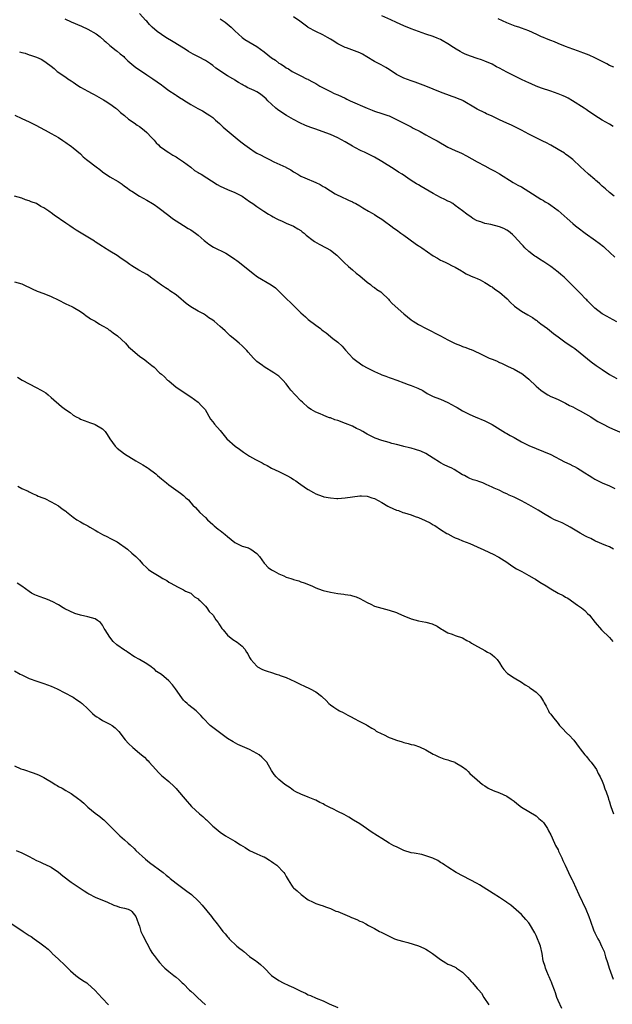
# Model space of a CAD drawing. Units: inches. Extents: x 2568000 to 2571000, y 1554000 to 1557000.
# Drawn here: x 2568840 to 2569002, y 1555029 to 1555297 of the extents above; entities that cross this region are included whole.
import ezdxf

# ---------------------------------------------------------------- set-up
doc = ezdxf.new("R2010")
doc.units = ezdxf.units.IN
doc.header["$MEASUREMENT"] = 0
doc.layers.add('LD25681554_10ft', color=73, linetype='Continuous')

msp = doc.modelspace()

# ---------------------------------------------------------------- linework, layer by layer
at = {"layer": 'LD25681554_10ft'}
for points, elevation in [([(2569003, 1555214.87), (2569001, 1555215.91), (2569000.3, 1555216.3), (2568999.02, 1555217), (2568997, 1555218.57), (2568996.5, 1555219), (2568995.78, 1555219.78), (2568995, 1555220.54), (2568994.79, 1555220.79), (2568994.57, 1555221), (2568993, 1555222.66), (2568990.84, 1555224.84), (2568988.66, 1555227), (2568987.76, 1555227.76), (2568987, 1555228.35), (2568986.65, 1555228.65), (2568986.2, 1555229), (2568985, 1555229.88), (2568983.15, 1555231.15), (2568981.93, 1555231.93), (2568981, 1555232.49), (2568980.7, 1555232.7), (2568980.27, 1555233), (2568979, 1555233.95), (2568977.94, 1555235), (2568977.48, 1555235.48), (2568977, 1555235.96), (2568976.12, 1555237), (2568975, 1555238.16), (2568974.57, 1555238.57), (2568973.49, 1555239.49), (2568973, 1555239.78), (2568972.21, 1555240.21), (2568971, 1555240.71), (2568968.71, 1555241.29), (2568967, 1555241.62), (2568965.97, 1555242.03), (2568965, 1555242.34), (2568963.81, 1555243), (2568963.31, 1555243.31), (2568962.13, 1555244.13), (2568961, 1555245.01), (2568959, 1555246.52), (2568958.29, 1555247), (2568957.48, 1555247.48), (2568957, 1555247.69), (2568956.15, 1555248.15), (2568955, 1555248.7), (2568953, 1555249.78), (2568949.69, 1555251.69), (2568949, 1555252.13), (2568948.43, 1555252.43), (2568947, 1555253.33), (2568944.53, 1555255), (2568943.59, 1555255.59), (2568942.35, 1555256.35), (2568939, 1555258.44), (2568937, 1555259.62), (2568936.07, 1555260.07), (2568935, 1555260.65), (2568934.26, 1555261), (2568933.39, 1555261.39), (2568931.7, 1555262.3), (2568931, 1555262.66), (2568929, 1555263.83), (2568927, 1555264.92), (2568925, 1555265.78), (2568921.74, 1555267), (2568921, 1555267.24), (2568919.71, 1555267.71), (2568918.27, 1555268.27), (2568916.69, 1555269), (2568915, 1555269.92), (2568913.09, 1555271), (2568911.8, 1555271.8), (2568910.62, 1555272.62), (2568910.16, 1555273), (2568909, 1555274.03), (2568908.02, 1555275), (2568907.49, 1555275.49), (2568907, 1555275.99), (2568906.44, 1555276.44), (2568905.69, 1555277), (2568905, 1555277.39), (2568904.22, 1555277.78), (2568903, 1555278.36), (2568902.55, 1555278.55), (2568901.82, 1555279), (2568901.26, 1555279.26), (2568901, 1555279.42), (2568899.95, 1555279.95), (2568899, 1555280.63), (2568898.77, 1555280.77), (2568898.42, 1555281), (2568897, 1555281.82), (2568893.85, 1555283.85), (2568893, 1555284.56), (2568892.38, 1555285), (2568891, 1555285.91), (2568889.07, 1555286.93), (2568887.69, 1555287.69), (2568887, 1555288.02), (2568886.39, 1555288.39), (2568885.45, 1555289), (2568885, 1555289.27), (2568882.25, 1555291), (2568880.19, 1555292.19), (2568878.99, 1555292.99), (2568877.84, 1555293.84), (2568876.48, 1555295), (2568875.76, 1555295.76), (2568875, 1555296.61), (2568874.8, 1555296.8), (2568873, 1555298.75)], 6920), ([(2568852.73, 1555297.27), (2568854.45, 1555296.45), (2568857.26, 1555295.26), (2568859, 1555294.48), (2568861.22, 1555293.22), (2568862.36, 1555292.36), (2568863.43, 1555291.43), (2568863.89, 1555291), (2568865, 1555290.05), (2568866.67, 1555288.67), (2568867, 1555288.46), (2568867.79, 1555287.79), (2568868.76, 1555287), (2568869, 1555286.79), (2568869.9, 1555285.9), (2568870.96, 1555284.96), (2568872.06, 1555284.06), (2568873, 1555283.4), (2568875, 1555282.08), (2568876.71, 1555281), (2568879, 1555279.31), (2568879.49, 1555279), (2568881, 1555277.82), (2568882.72, 1555276.72), (2568883, 1555276.51), (2568883.92, 1555275.92), (2568885, 1555275.23), (2568885.13, 1555275.13), (2568887, 1555273.97), (2568888.92, 1555272.92), (2568890.23, 1555272.23), (2568891.48, 1555271.48), (2568892.22, 1555271), (2568893, 1555270.41), (2568893.73, 1555269.73), (2568894.79, 1555268.79), (2568895.79, 1555267.79), (2568900.18, 1555264.18), (2568901, 1555263.57), (2568901.73, 1555263), (2568903, 1555262.07), (2568904.54, 1555261), (2568905, 1555260.74), (2568906.17, 1555260.17), (2568907, 1555259.72), (2568907.51, 1555259.51), (2568908.39, 1555259), (2568909.61, 1555258.39), (2568912.89, 1555256.89), (2568913, 1555256.82), (2568914.22, 1555256.22), (2568915, 1555255.68), (2568916.12, 1555255), (2568917, 1555254.5), (2568918.02, 1555254.02), (2568921, 1555252.77), (2568922.18, 1555252.18), (2568923, 1555251.71), (2568923.48, 1555251.48), (2568925, 1555250.48), (2568926.34, 1555249.66), (2568927, 1555249.29), (2568927.64, 1555249), (2568928.6, 1555248.6), (2568929, 1555248.38), (2568929.93, 1555247.93), (2568931, 1555247.5), (2568931.3, 1555247.3), (2568931.93, 1555247), (2568933, 1555246.4), (2568933.83, 1555245.83), (2568935.39, 1555245), (2568936.38, 1555244.38), (2568937, 1555244.05), (2568937.61, 1555243.61), (2568939, 1555242.78), (2568939.76, 1555242.24), (2568941.43, 1555241), (2568942.3, 1555240.3), (2568943, 1555239.85), (2568944.19, 1555239), (2568945, 1555238.4), (2568948.12, 1555236.12), (2568949, 1555235.53), (2568949.34, 1555235.34), (2568949.86, 1555235), (2568953, 1555232.82), (2568954.14, 1555232.14), (2568955, 1555231.65), (2568955.42, 1555231.42), (2568956.42, 1555231), (2568957, 1555230.73), (2568958.12, 1555230.12), (2568959, 1555229.68), (2568960.69, 1555228.69), (2568961, 1555228.52), (2568961.94, 1555227.94), (2568963, 1555227.47), (2568963.3, 1555227.3), (2568964.08, 1555227), (2568965, 1555226.6), (2568965.77, 1555226.23), (2568967, 1555225.59), (2568967.93, 1555225), (2568968.55, 1555224.55), (2568969, 1555224.33), (2568969.74, 1555223.74), (2568971, 1555222.91), (2568973.08, 1555221.08), (2568974.07, 1555220.07), (2568975, 1555219.22), (2568975.12, 1555219.12), (2568977, 1555217.79), (2568978.78, 1555216.78), (2568980, 1555216), (2568981, 1555215.3), (2568981.17, 1555215.17), (2568981.42, 1555215), (2568982.33, 1555214.33), (2568984.07, 1555213), (2568984.61, 1555212.61), (2568985.71, 1555211.71), (2568987, 1555210.73), (2568989.16, 1555209.16), (2568991, 1555207.95), (2568991.55, 1555207.55), (2568993, 1555206.44), (2568996, 1555204), (2568997.36, 1555203), (2568999, 1555201.86), (2569001, 1555200.52), (2569003, 1555199.44)], 6930), ([(2568895, 1555297.26), (2568896.36, 1555296.36), (2568897.98, 1555295), (2568899, 1555294), (2568901, 1555292.24), (2568901.7, 1555291.7), (2568905, 1555289.74), (2568907, 1555288.28), (2568909, 1555286.71), (2568910.04, 1555286.04), (2568911, 1555285.26), (2568911.38, 1555285), (2568912.43, 1555284.43), (2568913, 1555283.98), (2568913.64, 1555283.64), (2568914.59, 1555283), (2568915.47, 1555282.53), (2568917, 1555281.79), (2568918.51, 1555281), (2568918.85, 1555280.85), (2568919, 1555280.75), (2568920.17, 1555280.17), (2568921, 1555279.65), (2568922.13, 1555279), (2568923, 1555278.53), (2568925, 1555277.5), (2568926.04, 1555277), (2568927, 1555276.59), (2568929, 1555275.67), (2568929.44, 1555275.44), (2568930.4, 1555275), (2568935, 1555272.99), (2568936.42, 1555272.42), (2568937, 1555272.17), (2568939, 1555271.51), (2568940.65, 1555271), (2568941, 1555270.87), (2568942.26, 1555270.26), (2568943, 1555269.93), (2568945, 1555268.93), (2568946.25, 1555268.25), (2568947, 1555267.9), (2568947.57, 1555267.57), (2568949.4, 1555266.6), (2568951, 1555265.71), (2568953, 1555264.68), (2568954.08, 1555264.08), (2568957, 1555262.36), (2568957.93, 1555261.93), (2568959, 1555261.45), (2568960.09, 1555261), (2568960.71, 1555260.71), (2568962.03, 1555260.03), (2568965, 1555258.34), (2568967, 1555257.27), (2568968.5, 1555256.5), (2568969.8, 1555255.8), (2568971.08, 1555255.08), (2568974.8, 1555252.8), (2568976.07, 1555252.07), (2568977, 1555251.57), (2568979, 1555250.34), (2568982.26, 1555248.26), (2568983, 1555247.84), (2568983.5, 1555247.5), (2568984.36, 1555247), (2568985, 1555246.6), (2568987, 1555245.13), (2568989.45, 1555243), (2568991, 1555241.61), (2568991.75, 1555241), (2568992.45, 1555240.45), (2568994.38, 1555239), (2568997.14, 1555237), (2568998.21, 1555236.21), (2568999.34, 1555235.34), (2568999.72, 1555235), (2569002.42, 1555232.42)], 6910), ([(2569002.28, 1555249), (2569001, 1555250.02), (2568999.87, 1555251), (2568999.43, 1555251.43), (2568999, 1555251.78), (2568998.37, 1555252.37), (2568997.6, 1555253), (2568997.3, 1555253.3), (2568997, 1555253.55), (2568995.25, 1555255), (2568994.11, 1555256.11), (2568993.09, 1555257), (2568990.99, 1555259), (2568989.87, 1555259.87), (2568989, 1555260.48), (2568988.71, 1555260.71), (2568987, 1555261.77), (2568985, 1555262.92), (2568983.66, 1555263.66), (2568983, 1555263.95), (2568982.31, 1555264.31), (2568980.85, 1555265), (2568979, 1555265.94), (2568977, 1555267.01), (2568974.32, 1555268.32), (2568973, 1555268.9), (2568971, 1555269.81), (2568969, 1555270.77), (2568967.48, 1555271.48), (2568967, 1555271.74), (2568965, 1555272.75), (2568964.54, 1555273), (2568961.18, 1555275), (2568961.06, 1555275.06), (2568959.64, 1555275.64), (2568959, 1555275.9), (2568958.17, 1555276.17), (2568955, 1555277.29), (2568951, 1555278.96), (2568949.53, 1555279.53), (2568948.06, 1555280.06), (2568947, 1555280.41), (2568945, 1555281.12), (2568943, 1555282.18), (2568941, 1555283.52), (2568940.08, 1555284.08), (2568938.79, 1555284.79), (2568937, 1555285.72), (2568934.97, 1555286.97), (2568933.71, 1555287.71), (2568933, 1555288.04), (2568932.32, 1555288.32), (2568929.36, 1555289.36), (2568929, 1555289.51), (2568927, 1555290.53), (2568925.5, 1555291.5), (2568925, 1555291.77), (2568924.24, 1555292.24), (2568922.91, 1555292.91), (2568921, 1555293.81), (2568919, 1555294.89), (2568918.84, 1555295), (2568917.8, 1555295.8), (2568916.69, 1555296.69), (2568915, 1555297.82)], 6900), ([(2569002, 1555268), (2569001, 1555268.64), (2568999, 1555269.73), (2568997, 1555270.94), (2568995, 1555272.37), (2568994.64, 1555272.64), (2568994.1, 1555273), (2568990.92, 1555275), (2568989.71, 1555275.71), (2568989, 1555276.02), (2568988.33, 1555276.33), (2568987, 1555276.88), (2568985, 1555277.6), (2568982.45, 1555278.45), (2568981, 1555279.01), (2568979.63, 1555279.63), (2568979, 1555279.9), (2568978.25, 1555280.25), (2568977, 1555280.79), (2568975, 1555281.76), (2568973, 1555282.79), (2568971, 1555283.85), (2568970.22, 1555284.22), (2568969, 1555284.91), (2568967, 1555285.79), (2568966.1, 1555286.1), (2568965, 1555286.49), (2568963.1, 1555287.1), (2568961.7, 1555287.7), (2568961, 1555288.01), (2568960.36, 1555288.36), (2568959.27, 1555289), (2568958.51, 1555289.49), (2568957, 1555290.51), (2568955.42, 1555291.42), (2568955, 1555291.62), (2568954.03, 1555292.03), (2568953, 1555292.44), (2568951, 1555293.15), (2568949, 1555293.82), (2568947, 1555294.55), (2568945, 1555295.37), (2568943, 1555296.28), (2568941.45, 1555297), (2568939, 1555298.11)], 6890), ([(2569002.14, 1555284.14), (2569001, 1555284.61), (2569000.23, 1555285), (2568997, 1555286.7), (2568995.41, 1555287.41), (2568993.98, 1555287.98), (2568993, 1555288.3), (2568992.5, 1555288.5), (2568991, 1555289.02), (2568989, 1555289.79), (2568987, 1555290.61), (2568985.99, 1555291), (2568985, 1555291.41), (2568983.84, 1555291.84), (2568983, 1555292.19), (2568982.43, 1555292.43), (2568981.21, 1555293), (2568979, 1555293.99), (2568977, 1555294.78), (2568976.34, 1555295), (2568975.31, 1555295.32), (2568973, 1555296.24), (2568970.7, 1555297.3)], 6880), ([(2568840.35, 1555288.35), (2568841, 1555288.14), (2568841.92, 1555287.92), (2568843, 1555287.51), (2568843.41, 1555287.41), (2568845, 1555286.83), (2568846.3, 1555286.3), (2568847, 1555285.85), (2568848.68, 1555284.68), (2568849, 1555284.4), (2568849.79, 1555283.79), (2568850.67, 1555283), (2568853, 1555281.44), (2568853.58, 1555281), (2568854.45, 1555280.45), (2568855, 1555280.04), (2568855.64, 1555279.64), (2568856.49, 1555279), (2568857, 1555278.68), (2568859, 1555277.64), (2568860.17, 1555277), (2568860.72, 1555276.72), (2568861.97, 1555275.97), (2568863.24, 1555275.24), (2568863.69, 1555275), (2568865, 1555274.14), (2568866.58, 1555273), (2568866.81, 1555272.81), (2568867, 1555272.67), (2568867.83, 1555271.83), (2568869, 1555270.95), (2568870.03, 1555270.03), (2568871.55, 1555269), (2568872.37, 1555268.37), (2568873, 1555267.98), (2568874.3, 1555267), (2568875, 1555266.38), (2568876.35, 1555265), (2568876.63, 1555264.63), (2568877, 1555264.24), (2568877.57, 1555263.57), (2568878.21, 1555263), (2568878.58, 1555262.58), (2568879, 1555262.25), (2568880.81, 1555261), (2568881, 1555260.9), (2568882.16, 1555260.16), (2568883, 1555259.73), (2568883.43, 1555259.43), (2568885, 1555258.37), (2568887, 1555256.91), (2568888.06, 1555256.06), (2568889, 1555255.5), (2568889.29, 1555255.29), (2568889.79, 1555255), (2568894.22, 1555252.22), (2568895, 1555251.78), (2568897, 1555250.85), (2568899, 1555250.07), (2568901, 1555249.03), (2568903, 1555247.61), (2568903.93, 1555247), (2568905, 1555246.21), (2568906.9, 1555245), (2568908.15, 1555244.15), (2568909, 1555243.66), (2568909.4, 1555243.4), (2568910.24, 1555243), (2568911, 1555242.6), (2568911.69, 1555242.31), (2568913, 1555241.71), (2568915, 1555240.9), (2568916.14, 1555240.14), (2568917, 1555239.66), (2568917.35, 1555239.35), (2568917.85, 1555239), (2568918.44, 1555238.44), (2568920.35, 1555237), (2568920.71, 1555236.71), (2568921.96, 1555235.96), (2568923.85, 1555235), (2568925, 1555234.31), (2568926.73, 1555233), (2568926.87, 1555232.87), (2568928.77, 1555231), (2568929.92, 1555229.92), (2568931, 1555229.03), (2568932.05, 1555228.05), (2568933, 1555227.33), (2568935, 1555225.64), (2568935.92, 1555225), (2568936.5, 1555224.5), (2568937, 1555224.19), (2568937.67, 1555223.67), (2568938.74, 1555223), (2568939, 1555222.77), (2568940.78, 1555221), (2568941, 1555220.78), (2568941.83, 1555219.83), (2568945.04, 1555217), (2568947, 1555215.41), (2568947.56, 1555215), (2568949, 1555214.14), (2568951.12, 1555213), (2568952.39, 1555212.39), (2568953.71, 1555211.71), (2568954.99, 1555211), (2568957, 1555209.92), (2568958.83, 1555209), (2568959, 1555208.93), (2568960.42, 1555208.42), (2568961, 1555208.15), (2568961.89, 1555207.89), (2568963, 1555207.39), (2568963.3, 1555207.3), (2568963.92, 1555207), (2568966.07, 1555206.07), (2568968.23, 1555205), (2568969, 1555204.68), (2568970.2, 1555204.2), (2568971, 1555203.8), (2568971.56, 1555203.56), (2568973.22, 1555202.78), (2568975, 1555201.98), (2568976.78, 1555201), (2568977, 1555200.86), (2568978.03, 1555200.03), (2568979, 1555199.2), (2568981, 1555197.36), (2568982.27, 1555196.27), (2568983.43, 1555195.43), (2568984.2, 1555195), (2568985, 1555194.57), (2568985.75, 1555194.25), (2568987, 1555193.67), (2568988.78, 1555192.78), (2568989, 1555192.71), (2568990.09, 1555192.09), (2568991, 1555191.68), (2568992.31, 1555191), (2568993, 1555190.63), (2568995.86, 1555189), (2568996.54, 1555188.54), (2568997.77, 1555187.77), (2568999.07, 1555187.07), (2569001, 1555186.07), (2569004.52, 1555184.52)], 6940), ([(2568839.08, 1555271.08), (2568841, 1555270.15), (2568843, 1555269.25), (2568845, 1555268.27), (2568845.82, 1555267.82), (2568847.41, 1555267), (2568849, 1555266.12), (2568850.98, 1555264.98), (2568852.15, 1555264.15), (2568853, 1555263.6), (2568853.34, 1555263.34), (2568853.92, 1555263), (2568854.53, 1555262.53), (2568855, 1555262.19), (2568857, 1555260.51), (2568857.75, 1555259.75), (2568858.64, 1555259), (2568859, 1555258.74), (2568861.21, 1555257), (2568862.25, 1555256.25), (2568863, 1555255.67), (2568865, 1555254.33), (2568867.22, 1555253), (2568868.3, 1555252.3), (2568869, 1555251.8), (2568869.45, 1555251.45), (2568870.62, 1555250.62), (2568871, 1555250.36), (2568873, 1555249.08), (2568875, 1555247.95), (2568876.6, 1555247), (2568877, 1555246.74), (2568878.03, 1555246.03), (2568881, 1555243.81), (2568882.06, 1555243), (2568885, 1555241.04), (2568886.26, 1555240.26), (2568887, 1555239.85), (2568888.32, 1555239), (2568889, 1555238.45), (2568890.66, 1555237), (2568891, 1555236.67), (2568891.94, 1555235.94), (2568893.15, 1555235.15), (2568896.5, 1555233.5), (2568897, 1555233.23), (2568897.39, 1555233), (2568898.33, 1555232.33), (2568899, 1555231.92), (2568899.52, 1555231.52), (2568900.26, 1555231), (2568903.98, 1555227.98), (2568905.13, 1555227.13), (2568908.9, 1555224.9), (2568910.07, 1555224.07), (2568911.14, 1555223), (2568913.16, 1555221), (2568914.14, 1555220.14), (2568917, 1555217.33), (2568918.21, 1555216.21), (2568919, 1555215.51), (2568921, 1555213.93), (2568922.29, 1555213), (2568922.68, 1555212.68), (2568923, 1555212.39), (2568923.81, 1555211.81), (2568925.7, 1555210.3), (2568927, 1555209.28), (2568928.18, 1555208.18), (2568929.11, 1555207.11), (2568931.1, 1555205), (2568932.18, 1555204.18), (2568933.87, 1555203), (2568935, 1555202.34), (2568937, 1555201.3), (2568938.63, 1555200.63), (2568939, 1555200.46), (2568940.09, 1555200.09), (2568941, 1555199.72), (2568941.54, 1555199.54), (2568943.05, 1555198.95), (2568945, 1555198.23), (2568946.18, 1555197.82), (2568947, 1555197.55), (2568948.82, 1555196.82), (2568950.13, 1555196.13), (2568951.37, 1555195.37), (2568952.1, 1555195), (2568953, 1555194.56), (2568953.71, 1555194.29), (2568955, 1555193.76), (2568957, 1555192.91), (2568959, 1555191.85), (2568959.51, 1555191.51), (2568961, 1555190.67), (2568963, 1555189.61), (2568964.41, 1555189), (2568967, 1555187.94), (2568967.6, 1555187.6), (2568969, 1555186.92), (2568972.66, 1555184.66), (2568973, 1555184.49), (2568973.92, 1555183.92), (2568975, 1555183.35), (2568977, 1555182.19), (2568979, 1555181.16), (2568981, 1555180.34), (2568983, 1555179.6), (2568985, 1555178.71), (2568988.75, 1555176.75), (2568990.14, 1555176.14), (2568991, 1555175.7), (2568991.49, 1555175.49), (2568992.27, 1555175), (2568993, 1555174.58), (2568994.26, 1555173.74), (2568995.45, 1555173), (2568996.42, 1555172.42), (2568997, 1555172.02), (2568997.68, 1555171.68), (2568998.94, 1555171), (2569001, 1555170.21), (2569002.47, 1555169.53)], 6950), ([(2569002.07, 1555153), (2569001, 1555153.59), (2569000.01, 1555153.99), (2568997.2, 1555155.2), (2568997, 1555155.27), (2568995.86, 1555155.86), (2568995, 1555156.22), (2568994.48, 1555156.48), (2568993, 1555157.32), (2568990.74, 1555158.74), (2568990.26, 1555159), (2568989.46, 1555159.46), (2568988.11, 1555160.11), (2568986.7, 1555160.7), (2568986.05, 1555161), (2568985, 1555161.52), (2568983, 1555162.68), (2568981.59, 1555163.59), (2568980.31, 1555164.31), (2568979, 1555165.09), (2568977, 1555166.17), (2568975, 1555167.16), (2568973.69, 1555167.69), (2568973, 1555168.03), (2568972.3, 1555168.3), (2568970.95, 1555169), (2568969.56, 1555169.56), (2568969, 1555169.85), (2568967.39, 1555170.61), (2568966.46, 1555171), (2568965.38, 1555171.38), (2568965, 1555171.55), (2568963.89, 1555171.89), (2568963, 1555172.24), (2568962.46, 1555172.46), (2568961.48, 1555173), (2568961, 1555173.22), (2568958.66, 1555174.66), (2568958.04, 1555175), (2568957, 1555175.52), (2568955.96, 1555175.96), (2568955, 1555176.52), (2568954.67, 1555176.67), (2568953, 1555177.75), (2568950.98, 1555179), (2568949.64, 1555179.64), (2568948.13, 1555180.13), (2568947, 1555180.48), (2568946.56, 1555180.56), (2568945, 1555180.95), (2568944.73, 1555181), (2568943, 1555181.44), (2568941.77, 1555181.77), (2568941, 1555182.01), (2568939, 1555182.58), (2568937.21, 1555183.21), (2568937, 1555183.28), (2568935, 1555184.31), (2568934.58, 1555184.58), (2568933.88, 1555185), (2568933, 1555185.48), (2568932.15, 1555185.85), (2568931, 1555186.41), (2568929.16, 1555187.16), (2568927, 1555187.96), (2568926.21, 1555188.21), (2568925, 1555188.69), (2568924.74, 1555188.74), (2568924.05, 1555189), (2568923, 1555189.42), (2568922.2, 1555189.8), (2568921, 1555190.25), (2568919.75, 1555191), (2568919.3, 1555191.3), (2568919, 1555191.51), (2568917.42, 1555193), (2568917, 1555193.36), (2568915.43, 1555195), (2568914.28, 1555196.28), (2568913.72, 1555197), (2568913, 1555198.01), (2568912.09, 1555199), (2568911.53, 1555199.53), (2568911, 1555200.08), (2568910.44, 1555200.44), (2568909.62, 1555201), (2568907, 1555202.58), (2568906.48, 1555203), (2568905.61, 1555203.61), (2568905, 1555204.09), (2568904.52, 1555204.52), (2568904.11, 1555205), (2568902.61, 1555206.61), (2568902.29, 1555207), (2568901.67, 1555207.67), (2568901, 1555208.32), (2568900.17, 1555209), (2568899, 1555210.01), (2568897.74, 1555211), (2568897, 1555211.74), (2568896.35, 1555212.35), (2568895.6, 1555213), (2568895, 1555213.59), (2568893.36, 1555215), (2568893, 1555215.27), (2568891.96, 1555215.96), (2568891, 1555216.65), (2568890.48, 1555217), (2568889, 1555217.78), (2568887, 1555218.96), (2568885.79, 1555219.79), (2568885, 1555220.48), (2568884.36, 1555221), (2568883, 1555222.19), (2568881.32, 1555223.32), (2568881, 1555223.51), (2568880.13, 1555224.13), (2568879, 1555224.82), (2568877, 1555226.31), (2568876.03, 1555227), (2568875.45, 1555227.45), (2568875, 1555227.7), (2568874.22, 1555228.22), (2568872.9, 1555228.9), (2568871, 1555230.09), (2568870.45, 1555230.45), (2568869.29, 1555231.29), (2568868.08, 1555232.08), (2568867, 1555232.85), (2568865, 1555234.11), (2568863.2, 1555235.2), (2568863, 1555235.34), (2568861.94, 1555235.94), (2568861, 1555236.62), (2568860.76, 1555236.76), (2568859, 1555237.85), (2568855.79, 1555239.79), (2568855, 1555240.37), (2568854.09, 1555241), (2568853, 1555241.68), (2568849.82, 1555243.83), (2568849, 1555244.5), (2568848.69, 1555244.69), (2568848.32, 1555245), (2568847, 1555245.85), (2568846.22, 1555246.22), (2568845, 1555247), (2568843.52, 1555247.52), (2568843, 1555247.79), (2568842.05, 1555248.05), (2568841, 1555248.46), (2568839, 1555249.03)], 6960), ([(2568839, 1555225.77), (2568841, 1555225.17), (2568841.37, 1555225), (2568843.79, 1555223.79), (2568845.2, 1555223.2), (2568847, 1555222.59), (2568849, 1555221.77), (2568850.86, 1555220.86), (2568853, 1555219.77), (2568854.63, 1555219), (2568855, 1555218.8), (2568857, 1555217.61), (2568857.92, 1555217), (2568858.5, 1555216.5), (2568859, 1555216.22), (2568859.69, 1555215.69), (2568861, 1555215), (2568862.18, 1555214.18), (2568863, 1555213.79), (2568864.32, 1555213), (2568864.7, 1555212.7), (2568865, 1555212.55), (2568865.88, 1555211.88), (2568867.07, 1555211.07), (2568869.26, 1555209), (2568870.07, 1555208.07), (2568871.11, 1555207.11), (2568871.26, 1555207), (2568873, 1555205.51), (2568874.52, 1555204.52), (2568875, 1555204.04), (2568876.4, 1555203), (2568877, 1555202.49), (2568878.51, 1555201), (2568878.8, 1555200.8), (2568879, 1555200.63), (2568879.84, 1555199.84), (2568880.68, 1555199), (2568881, 1555198.76), (2568883, 1555197.08), (2568884.25, 1555196.25), (2568885.47, 1555195.47), (2568887, 1555194.47), (2568888.98, 1555193), (2568889.96, 1555191.96), (2568890.91, 1555191), (2568892.39, 1555188.39), (2568893, 1555187.6), (2568893.24, 1555187.24), (2568893.47, 1555187), (2568895, 1555185.28), (2568896.86, 1555183), (2568899.09, 1555181), (2568900.24, 1555180.24), (2568901, 1555179.62), (2568901.39, 1555179.39), (2568901.91, 1555179), (2568903, 1555178.27), (2568904.65, 1555177.35), (2568905.3, 1555177), (2568906.45, 1555176.45), (2568907, 1555176.13), (2568907.78, 1555175.78), (2568909, 1555174.99), (2568911, 1555174.1), (2568913, 1555173.11), (2568913.16, 1555173), (2568914.36, 1555172.36), (2568915, 1555171.93), (2568915.58, 1555171.58), (2568916.3, 1555171), (2568918.51, 1555169.49), (2568919, 1555169.18), (2568920.4, 1555168.4), (2568921, 1555168.04), (2568921.75, 1555167.75), (2568923, 1555167.32), (2568923.25, 1555167.25), (2568925, 1555166.93), (2568926.8, 1555166.8), (2568927, 1555166.8), (2568929, 1555166.95), (2568931, 1555167.27), (2568933, 1555167.49), (2568933.49, 1555167.49), (2568935, 1555167.4), (2568935.33, 1555167.33), (2568936.32, 1555167), (2568937, 1555166.75), (2568939, 1555165.65), (2568940.65, 1555164.65), (2568941, 1555164.52), (2568942.04, 1555164.04), (2568943, 1555163.64), (2568943.5, 1555163.5), (2568944.73, 1555163), (2568945.14, 1555162.86), (2568947, 1555162.31), (2568948.1, 1555161.9), (2568949, 1555161.61), (2568950.81, 1555160.81), (2568952.14, 1555160.14), (2568953, 1555159.6), (2568953.39, 1555159.39), (2568955, 1555158.32), (2568956.71, 1555157.29), (2568957, 1555157.12), (2568958.38, 1555156.38), (2568959, 1555156.09), (2568959.78, 1555155.78), (2568961, 1555155.26), (2568963, 1555154.49), (2568965, 1555153.64), (2568966.78, 1555152.78), (2568969.53, 1555151.53), (2568970.51, 1555151), (2568970.84, 1555150.84), (2568973, 1555149.43), (2568974.43, 1555148.43), (2568975.65, 1555147.65), (2568977.11, 1555146.89), (2568979, 1555145.86), (2568980.51, 1555145), (2568980.8, 1555144.8), (2568982.02, 1555144.02), (2568983.75, 1555143), (2568985, 1555142.21), (2568987, 1555141.01), (2568988.34, 1555140.34), (2568989, 1555139.93), (2568989.63, 1555139.63), (2568992.26, 1555137.74), (2568993.32, 1555137), (2568994.27, 1555136.27), (2568995, 1555135.52), (2568995.55, 1555135), (2568997.07, 1555133.07), (2568998.78, 1555131), (2569000.94, 1555128.94), (2569001.91, 1555127.91)], 6970), ([(2568839.8, 1555199.8), (2568841.12, 1555199), (2568843, 1555197.95), (2568844.91, 1555197), (2568846.27, 1555196.27), (2568847.51, 1555195.51), (2568848.21, 1555195), (2568849, 1555194.3), (2568851.85, 1555191.85), (2568852.92, 1555191), (2568854.14, 1555190.14), (2568855, 1555189.47), (2568855.83, 1555189), (2568856.6, 1555188.6), (2568857, 1555188.37), (2568857.96, 1555187.96), (2568859, 1555187.6), (2568859.41, 1555187.41), (2568860.81, 1555187), (2568861, 1555186.93), (2568863, 1555185.72), (2568863.74, 1555185), (2568864.21, 1555184.21), (2568865.01, 1555183.01), (2568866.42, 1555181), (2568867, 1555180.47), (2568869, 1555178.92), (2568872.02, 1555177), (2568873.94, 1555175.94), (2568875.17, 1555175.17), (2568875.37, 1555175), (2568877.46, 1555173.46), (2568877.95, 1555173), (2568879, 1555172.08), (2568880.41, 1555171), (2568881, 1555170.52), (2568884.23, 1555168.23), (2568885, 1555167.57), (2568885.68, 1555167), (2568886.37, 1555166.37), (2568887, 1555165.59), (2568887.53, 1555165), (2568888.29, 1555164.29), (2568889.44, 1555163), (2568891, 1555161.62), (2568891.55, 1555161), (2568893, 1555159.72), (2568893.37, 1555159.37), (2568894.45, 1555158.45), (2568895, 1555158.04), (2568896.34, 1555157), (2568897, 1555156.43), (2568899, 1555154.8), (2568899.36, 1555154.64), (2568901, 1555153.79), (2568902.69, 1555153.31), (2568903, 1555153.19), (2568903.34, 1555153), (2568905, 1555151.84), (2568905.68, 1555151), (2568907, 1555149.15), (2568907.13, 1555149), (2568908.03, 1555148.03), (2568909, 1555147.37), (2568909.66, 1555147), (2568911, 1555146.29), (2568912.29, 1555145.71), (2568913, 1555145.41), (2568914.23, 1555145), (2568914.8, 1555144.8), (2568915, 1555144.71), (2568916.37, 1555144.37), (2568917, 1555144.11), (2568917.85, 1555143.85), (2568919.95, 1555143), (2568921, 1555142.5), (2568921.77, 1555142.23), (2568923, 1555141.77), (2568925, 1555141.26), (2568927, 1555140.9), (2568928.7, 1555140.7), (2568929, 1555140.65), (2568930.46, 1555140.46), (2568931, 1555140.33), (2568932.03, 1555140.03), (2568933, 1555139.61), (2568935, 1555138.49), (2568935.97, 1555138.03), (2568937, 1555137.51), (2568939, 1555136.91), (2568941, 1555136.4), (2568943, 1555135.72), (2568943.51, 1555135.51), (2568945, 1555134.84), (2568947, 1555133.99), (2568949, 1555133.46), (2568951, 1555133.11), (2568952.67, 1555132.67), (2568954.03, 1555132.03), (2568955.22, 1555131.22), (2568955.58, 1555131), (2568957, 1555130.21), (2568958.15, 1555129.85), (2568959, 1555129.53), (2568961, 1555128.84), (2568962.15, 1555128.15), (2568963, 1555127.75), (2568963.44, 1555127.44), (2568964.19, 1555127), (2568967, 1555125.44), (2568967.8, 1555125), (2568968.6, 1555124.6), (2568969, 1555124.25), (2568969.7, 1555123.7), (2568970.37, 1555123), (2568971, 1555122.1), (2568971.71, 1555121), (2568972.24, 1555120.24), (2568973, 1555119.35), (2568973.17, 1555119.17), (2568975, 1555117.94), (2568977, 1555116.78), (2568978.05, 1555116.05), (2568979, 1555115.51), (2568979.28, 1555115.28), (2568979.72, 1555115), (2568981, 1555114.11), (2568982.08, 1555113), (2568982.46, 1555112.45), (2568983, 1555111.57), (2568983.19, 1555111.19), (2568983.7, 1555110.3), (2568984.34, 1555109), (2568984.58, 1555108.58), (2568985, 1555108.06), (2568985.45, 1555107.45), (2568987, 1555105.54), (2568987.41, 1555105), (2568988.16, 1555104.16), (2568989.27, 1555103), (2568990.18, 1555102.18), (2568991, 1555101.32), (2568991.26, 1555101), (2568992.02, 1555100.02), (2568992.74, 1555099), (2568993, 1555098.68), (2568994.3, 1555097), (2568994.62, 1555096.62), (2568995, 1555096.25), (2568995.53, 1555095.53), (2568995.99, 1555095), (2568997, 1555093.66), (2568997.4, 1555093), (2568997.93, 1555091.93), (2568998.46, 1555091), (2568999, 1555089.87), (2568999.37, 1555089), (2568999.75, 1555087.75), (2569000.08, 1555087), (2569000.62, 1555085.38), (2569000.72, 1555085), (2569001, 1555084.21), (2569001.27, 1555083.27), (2569001.38, 1555083), (2569002.04, 1555081)], 6980), ([(2568839.91, 1555170.09), (2568841, 1555169.49), (2568842.73, 1555168.73), (2568843, 1555168.57), (2568844.07, 1555168.07), (2568845, 1555167.67), (2568845.42, 1555167.42), (2568846.7, 1555167), (2568847.23, 1555166.77), (2568849, 1555165.89), (2568851, 1555164.76), (2568851.97, 1555163.97), (2568853, 1555163.3), (2568853.16, 1555163.16), (2568855, 1555161.74), (2568856.02, 1555161), (2568857, 1555160.39), (2568857.89, 1555159.89), (2568859, 1555159.31), (2568859.48, 1555159), (2568861, 1555158.16), (2568861.72, 1555157.72), (2568862.98, 1555156.98), (2568864.31, 1555156.31), (2568865, 1555156.02), (2568866.92, 1555155), (2568869.76, 1555153), (2568871, 1555151.87), (2568871.48, 1555151.48), (2568872.01, 1555151), (2568873, 1555149.97), (2568873.85, 1555149), (2568875, 1555147.93), (2568875.49, 1555147.49), (2568876.11, 1555147), (2568878.39, 1555145.61), (2568879.43, 1555145), (2568880.44, 1555144.44), (2568881, 1555144.04), (2568882.89, 1555143), (2568883, 1555142.92), (2568885, 1555141.91), (2568885.57, 1555141.57), (2568887, 1555141.02), (2568888.02, 1555140.02), (2568889, 1555139.48), (2568889.22, 1555139.22), (2568889.46, 1555139), (2568891, 1555137.44), (2568891.4, 1555137), (2568892.01, 1555136.01), (2568893, 1555135.13), (2568893.12, 1555135), (2568893.78, 1555133.78), (2568894.48, 1555133), (2568894.63, 1555132.63), (2568895, 1555132.16), (2568895.42, 1555131.42), (2568895.84, 1555131), (2568897, 1555129.56), (2568898.43, 1555128.43), (2568899.65, 1555127.65), (2568900.5, 1555127), (2568901, 1555126.56), (2568901.73, 1555125.74), (2568902.15, 1555125), (2568902.51, 1555124.51), (2568903, 1555123.55), (2568903.32, 1555123), (2568905, 1555121.13), (2568905.16, 1555121), (2568906.34, 1555120.34), (2568907, 1555120.11), (2568907.77, 1555119.77), (2568909, 1555119.43), (2568910.29, 1555119), (2568911, 1555118.79), (2568911.36, 1555118.64), (2568913, 1555118.04), (2568915.31, 1555117), (2568916.46, 1555116.46), (2568917, 1555116.16), (2568917.81, 1555115.81), (2568919.47, 1555115), (2568921, 1555114.13), (2568922.55, 1555113), (2568922.79, 1555112.79), (2568923.81, 1555111.81), (2568924.61, 1555111), (2568925, 1555110.66), (2568925.97, 1555109.97), (2568927, 1555109.27), (2568927.49, 1555109), (2568928.51, 1555108.51), (2568929.78, 1555107.78), (2568931, 1555107.16), (2568931.1, 1555107.1), (2568931.32, 1555107), (2568933, 1555106.07), (2568934.82, 1555105.18), (2568935.15, 1555105), (2568936.25, 1555104.25), (2568937, 1555103.9), (2568937.51, 1555103.51), (2568939, 1555102.76), (2568939.43, 1555102.57), (2568941, 1555101.77), (2568941.54, 1555101.54), (2568943, 1555101.02), (2568944.56, 1555100.56), (2568945, 1555100.4), (2568946.15, 1555100.15), (2568947, 1555099.86), (2568947.72, 1555099.72), (2568949.22, 1555099.22), (2568951, 1555098.38), (2568953, 1555097.24), (2568953.46, 1555097), (2568954.51, 1555096.51), (2568955, 1555096.34), (2568955.92, 1555095.92), (2568957, 1555095.65), (2568957.45, 1555095.45), (2568958.84, 1555095), (2568959, 1555094.94), (2568961, 1555093.76), (2568961.96, 1555093), (2568962.48, 1555092.48), (2568963, 1555091.99), (2568965, 1555090.19), (2568966.44, 1555089), (2568967, 1555088.58), (2568967.97, 1555087.97), (2568969.29, 1555087.29), (2568971, 1555086.69), (2568973, 1555085.81), (2568974.18, 1555085), (2568975, 1555084.38), (2568975.75, 1555083.75), (2568977, 1555082.81), (2568981, 1555080.44), (2568981.72, 1555079.72), (2568982.67, 1555079), (2568982.82, 1555078.82), (2568983, 1555078.65), (2568984.09, 1555077), (2568984.37, 1555076.37), (2568985, 1555075.27), (2568985.99, 1555073), (2568986.32, 1555072.32), (2568987, 1555071.14), (2568987.14, 1555070.86), (2568987.99, 1555069), (2568988.25, 1555068.25), (2568988.89, 1555067), (2568989.85, 1555065), (2568990.2, 1555064.2), (2568990.84, 1555063), (2568991, 1555062.67), (2568992.67, 1555059), (2568994.54, 1555055), (2568995.35, 1555053), (2568995.77, 1555051.77), (2568996.63, 1555049.37), (2568996.78, 1555049), (2568996.87, 1555048.87), (2568997, 1555048.55), (2568997.54, 1555047.54), (2568997.79, 1555047), (2568998.27, 1555046.27), (2568998.82, 1555045), (2568998.88, 1555044.88), (2568999, 1555044.57), (2568999.49, 1555043.49), (2568999.91, 1555042.09), (2569000.48, 1555040.48), (2569000.92, 1555039), (2569001.62, 1555037), (2569002.02, 1555036.02)], 6990), ([(2568987.97, 1555027.97), (2568987, 1555030.21), (2568986.68, 1555031), (2568986.3, 1555032.3), (2568986, 1555033), (2568985.35, 1555034.65), (2568985.17, 1555035.17), (2568985, 1555035.5), (2568984.59, 1555036.59), (2568984.38, 1555037), (2568983.89, 1555038.11), (2568983.54, 1555039), (2568983.43, 1555039.43), (2568982.94, 1555041), (2568982.63, 1555043), (2568982.17, 1555045), (2568981.85, 1555045.85), (2568981.39, 1555047), (2568981, 1555047.88), (2568980.61, 1555048.61), (2568979.23, 1555051), (2568979, 1555051.33), (2568978.19, 1555052.19), (2568977, 1555053.54), (2568974.08, 1555056.08), (2568973, 1555056.86), (2568972.92, 1555056.92), (2568971, 1555058.25), (2568969.31, 1555059.31), (2568966.59, 1555061), (2568965.62, 1555061.62), (2568965, 1555062), (2568963.06, 1555063.06), (2568959.24, 1555065), (2568957, 1555066.47), (2568956.14, 1555067), (2568955.49, 1555067.49), (2568955, 1555067.75), (2568954.25, 1555068.25), (2568952.87, 1555068.87), (2568951, 1555069.57), (2568949.88, 1555069.88), (2568947.77, 1555070.23), (2568947, 1555070.4), (2568945, 1555071.03), (2568943, 1555071.97), (2568942.27, 1555072.27), (2568941.03, 1555073), (2568939, 1555074.24), (2568937.85, 1555075), (2568936.1, 1555076.1), (2568934.81, 1555077), (2568933, 1555078.23), (2568931.29, 1555079.29), (2568930.04, 1555080.04), (2568928.75, 1555080.75), (2568927, 1555081.63), (2568925.7, 1555082.3), (2568925, 1555082.63), (2568924.29, 1555083), (2568923.4, 1555083.4), (2568923, 1555083.65), (2568922.09, 1555084.09), (2568921, 1555084.66), (2568920.79, 1555084.79), (2568919, 1555085.47), (2568917, 1555086.3), (2568915.6, 1555087), (2568915, 1555087.35), (2568914.03, 1555088.03), (2568912.58, 1555089), (2568911, 1555090.35), (2568910.27, 1555091), (2568909.69, 1555091.69), (2568909, 1555092.75), (2568907.68, 1555095), (2568907, 1555095.73), (2568906.36, 1555096.36), (2568905.65, 1555097), (2568905, 1555097.4), (2568903, 1555098.44), (2568899.84, 1555099.84), (2568898.54, 1555100.54), (2568897, 1555101.48), (2568893, 1555104.44), (2568892.32, 1555105), (2568890.34, 1555107), (2568889.71, 1555107.71), (2568889, 1555108.5), (2568888.44, 1555109), (2568886.51, 1555110.51), (2568886.01, 1555111), (2568885.46, 1555111.46), (2568885, 1555111.94), (2568884.53, 1555112.53), (2568882.83, 1555115), (2568882.04, 1555116.04), (2568881, 1555117.19), (2568879, 1555118.85), (2568877.7, 1555119.7), (2568877, 1555120.41), (2568876.65, 1555120.65), (2568876.2, 1555121), (2568875, 1555121.82), (2568873.05, 1555123), (2568871.7, 1555123.7), (2568871, 1555124.14), (2568870.48, 1555124.48), (2568869.77, 1555125), (2568869.28, 1555125.28), (2568869, 1555125.47), (2568866.89, 1555127), (2568865.87, 1555127.87), (2568864.99, 1555129), (2568863.73, 1555131), (2568863.43, 1555131.43), (2568863, 1555132.33), (2568862.45, 1555133), (2568861.59, 1555133.59), (2568861, 1555134.03), (2568859, 1555134.6), (2568857, 1555135), (2568855.48, 1555135.48), (2568854.08, 1555136.08), (2568852.75, 1555136.75), (2568852.3, 1555137), (2568851, 1555137.82), (2568849.29, 1555138.71), (2568849, 1555138.87), (2568848.67, 1555139), (2568847.51, 1555139.51), (2568847, 1555139.65), (2568845, 1555140.34), (2568844.54, 1555140.54), (2568843.66, 1555141), (2568843, 1555141.45), (2568841, 1555142.95), (2568839.71, 1555143.71)], 7000), ([(2568839, 1555119.89), (2568840.54, 1555119), (2568841, 1555118.77), (2568843, 1555117.83), (2568845.07, 1555117.07), (2568847, 1555116.46), (2568849, 1555115.72), (2568850.6, 1555115), (2568854.8, 1555112.8), (2568855, 1555112.68), (2568855.99, 1555111.99), (2568857, 1555111.37), (2568857.19, 1555111.19), (2568857.43, 1555111), (2568859, 1555109.52), (2568860.27, 1555108.27), (2568861, 1555107.67), (2568861.39, 1555107.39), (2568862.03, 1555107), (2568863, 1555106.39), (2568865, 1555105.35), (2568865.58, 1555105), (2568866.4, 1555104.4), (2568867, 1555103.8), (2568867.38, 1555103.38), (2568869.1, 1555101.1), (2568870.08, 1555100.08), (2568871.2, 1555099), (2568873, 1555097.49), (2568873.56, 1555097), (2568874.37, 1555096.37), (2568875, 1555095.71), (2568875.38, 1555095.38), (2568875.7, 1555095), (2568877.48, 1555093), (2568878.23, 1555092.23), (2568879, 1555091.39), (2568879.45, 1555091), (2568881, 1555089.73), (2568882.44, 1555088.44), (2568883, 1555087.85), (2568883.41, 1555087.41), (2568885.45, 1555085), (2568887.21, 1555083), (2568889.4, 1555081), (2568890.28, 1555080.28), (2568891, 1555079.56), (2568891.31, 1555079.31), (2568893, 1555077.61), (2568893.35, 1555077.35), (2568894.45, 1555076.45), (2568895, 1555076.02), (2568896.47, 1555075), (2568899, 1555073.55), (2568900.56, 1555072.56), (2568901.82, 1555071.82), (2568903, 1555071.04), (2568905, 1555070.07), (2568906.61, 1555069.39), (2568907, 1555069.24), (2568907.45, 1555069), (2568908.4, 1555068.4), (2568909, 1555068), (2568909.57, 1555067.57), (2568910.41, 1555067), (2568912.36, 1555065), (2568912.64, 1555064.64), (2568913, 1555063.88), (2568913.49, 1555063), (2568914.39, 1555061.61), (2568914.8, 1555061), (2568915, 1555060.81), (2568916, 1555060), (2568917.01, 1555059), (2568919, 1555057.59), (2568920.12, 1555057), (2568921, 1555056.58), (2568922.17, 1555056.17), (2568923, 1555055.94), (2568923.65, 1555055.65), (2568925, 1555055.23), (2568926.53, 1555054.53), (2568927, 1555054.37), (2568930.22, 1555053), (2568930.79, 1555052.79), (2568931, 1555052.69), (2568932.24, 1555052.24), (2568933, 1555051.81), (2568933.61, 1555051.61), (2568934.64, 1555051), (2568935.42, 1555050.58), (2568937, 1555049.81), (2568938.39, 1555049), (2568938.81, 1555048.81), (2568939, 1555048.69), (2568940.14, 1555048.14), (2568941, 1555047.65), (2568942.47, 1555047), (2568943.28, 1555046.72), (2568945, 1555046.22), (2568946.06, 1555045.94), (2568949, 1555045.08), (2568950.45, 1555044.45), (2568951, 1555044.18), (2568951.74, 1555043.74), (2568952.84, 1555043), (2568955, 1555041.33), (2568956.45, 1555040.45), (2568957, 1555040.1), (2568957.79, 1555039.79), (2568959.13, 1555039.13), (2568959.35, 1555039), (2568961, 1555037.91), (2568961.84, 1555037), (2568962.43, 1555036.43), (2568963.36, 1555035.36), (2568963.69, 1555035), (2568965, 1555033.48), (2568965.44, 1555033), (2568966.14, 1555032.14), (2568966.79, 1555031), (2568968.09, 1555029)], 7010), ([(2568839, 1555093.99), (2568840.75, 1555093.25), (2568841.43, 1555093), (2568844.12, 1555092.12), (2568845.56, 1555091.56), (2568846.61, 1555091), (2568847, 1555090.82), (2568847.45, 1555090.55), (2568849.43, 1555089.43), (2568850.07, 1555089), (2568850.67, 1555088.67), (2568851, 1555088.45), (2568851.96, 1555087.96), (2568853, 1555087.33), (2568853.6, 1555087), (2568854.48, 1555086.48), (2568856.55, 1555085), (2568856.8, 1555084.8), (2568857.86, 1555083.86), (2568858.76, 1555083), (2568859, 1555082.8), (2568861, 1555081.14), (2568862.24, 1555080.24), (2568863, 1555079.63), (2568863.33, 1555079.33), (2568863.7, 1555079), (2568865, 1555077.74), (2568865.69, 1555077), (2568867.72, 1555075), (2568869, 1555073.9), (2568869.97, 1555073), (2568870.52, 1555072.52), (2568871.55, 1555071.55), (2568872.09, 1555071), (2568874.66, 1555068.66), (2568875.77, 1555067.77), (2568879.47, 1555065), (2568880.31, 1555064.31), (2568881, 1555063.77), (2568881.41, 1555063.41), (2568883, 1555062.12), (2568884.5, 1555061), (2568885.97, 1555059.97), (2568887.22, 1555059), (2568889, 1555057.28), (2568889.28, 1555057), (2568890.09, 1555056.09), (2568892.64, 1555053), (2568893, 1555052.5), (2568894.23, 1555051), (2568895, 1555049.92), (2568895.77, 1555049), (2568896.36, 1555048.36), (2568897, 1555047.51), (2568897.24, 1555047.24), (2568897.44, 1555047), (2568899.56, 1555045), (2568900.36, 1555044.36), (2568901, 1555043.84), (2568901.48, 1555043.48), (2568903, 1555042.19), (2568904.7, 1555041), (2568905, 1555040.75), (2568905.97, 1555039.97), (2568907, 1555039.05), (2568909.02, 1555037), (2568911, 1555035.67), (2568912.17, 1555035), (2568913.72, 1555034.28), (2568915, 1555033.72), (2568916.4, 1555033), (2568917, 1555032.72), (2568918.19, 1555032.19), (2568919, 1555031.77), (2568919.58, 1555031.58), (2568921.17, 1555030.83), (2568923, 1555030.08), (2568924.71, 1555029.29), (2568927, 1555028.31)], 7020), ([(2568839.51, 1555071), (2568841, 1555070.34), (2568843, 1555069.34), (2568845, 1555068.27), (2568845.88, 1555067.88), (2568847, 1555067.34), (2568847.24, 1555067.24), (2568849, 1555066.43), (2568851, 1555065.11), (2568852.13, 1555064.13), (2568854.4, 1555062.4), (2568857.99, 1555059.99), (2568859, 1555059.37), (2568859.24, 1555059.24), (2568861, 1555058.33), (2568863, 1555057.45), (2568864.11, 1555057), (2568866.1, 1555056.1), (2568867, 1555055.83), (2568867.62, 1555055.61), (2568869, 1555055.3), (2568869.99, 1555055), (2568870.68, 1555054.68), (2568871, 1555054.43), (2568872.09, 1555053), (2568872.33, 1555052.33), (2568872.77, 1555051), (2568873, 1555050.39), (2568873.45, 1555049), (2568873.91, 1555047.91), (2568875, 1555045.8), (2568875.45, 1555045), (2568875.97, 1555043.97), (2568876.62, 1555043), (2568877, 1555042.4), (2568878.08, 1555041), (2568878.49, 1555040.49), (2568879.45, 1555039.45), (2568879.93, 1555039), (2568881, 1555038.11), (2568882.39, 1555037), (2568882.75, 1555036.75), (2568883, 1555036.52), (2568883.84, 1555035.84), (2568884.64, 1555035), (2568885, 1555034.68), (2568886.64, 1555033), (2568887, 1555032.7), (2568887.9, 1555031.9), (2568888.83, 1555031), (2568891, 1555029.04)], 7030), ([(2568837.53, 1555051.53), (2568841, 1555049.22), (2568841.36, 1555049), (2568843, 1555047.88), (2568843.57, 1555047.57), (2568844.4, 1555047), (2568845, 1555046.53), (2568845.91, 1555045.91), (2568847, 1555045.02), (2568848.14, 1555044.14), (2568849.15, 1555043.15), (2568849.28, 1555043), (2568851, 1555041.47), (2568851.46, 1555041), (2568852.28, 1555040.28), (2568853, 1555039.55), (2568853.29, 1555039.29), (2568854.28, 1555038.28), (2568855, 1555037.58), (2568855.74, 1555037), (2568856.42, 1555036.42), (2568857.62, 1555035.62), (2568858.67, 1555035), (2568859, 1555034.76), (2568860.92, 1555033), (2568861.88, 1555031.88), (2568862.84, 1555030.84), (2568864.6, 1555029)], 7040)]:
    msp.add_lwpolyline(points, dxfattribs=dict(at, elevation=elevation))

doc.saveas('drawing.dxf')
